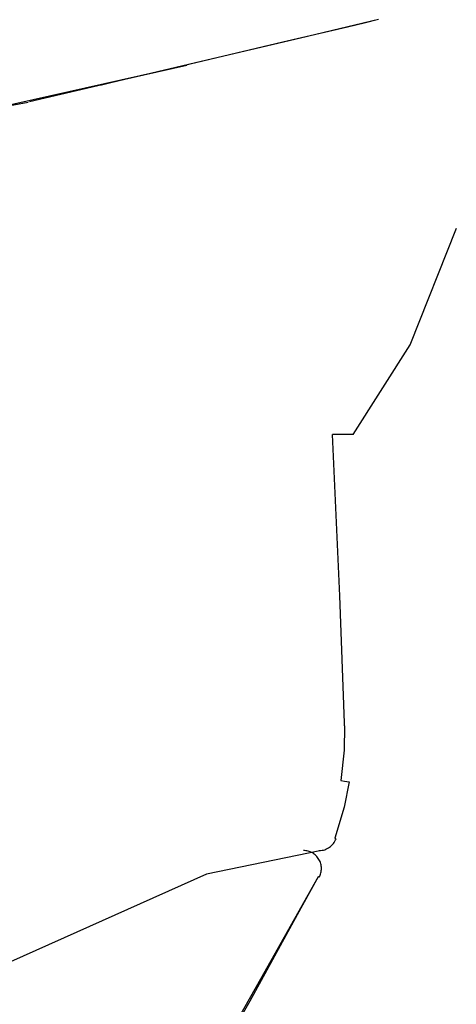
# Model space of a CAD drawing. Units: millimetres. Extents: x -395 to 375, y 7 to 287.
# Drawn here: x -96 to -95, y 106 to 107 of the extents above; entities that cross this region are included whole.
import ezdxf

# ---------------------------------------------------------------- set-up
doc = ezdxf.new("R2010")
doc.units = ezdxf.units.MM
doc.linetypes.add('PHANTOM', pattern=[15, 7.5, -1.5, 1.5, -1.5, 1.5, -1.5])

# ---------------------------------------------------------------- blocks, each defined once
blk = doc.blocks.new('VIS-UWFEA-L0019')
at = {"color": 112, "linetype": 'PHANTOM'}
for p, q in [((-95.659, 106.103), (-95.6609, 106.1037)), ((-95.6825, 106.0494), (-95.684, 106.0502))]:
    blk.add_line(p, q, dxfattribs=at)
for points in [[(-95.6432, 107.2298), (-95.7332, 107.2087), (-95.9086, 107.1672)], [(-95.6, 107.24), (-95.7083, 107.2144), (-95.8463, 107.1819)], [(-95.6, 107.24), (-95.6184, 107.2357), (-95.6432, 107.2298)], [(-95.8464, 107.1819), (-95.9246, 107.1634), (-96.0847, 107.1258)], [(-95.9853, 107.1495), (-95.9853, 107.1495), (-95.9853, 107.1495), (-95.9852, 107.1495), (-95.9848, 107.1497), (-95.9755, 107.1518), (-95.9582, 107.1558), (-95.9258, 107.1632), (-95.8665, 107.177)], [(-95.9086, 107.1672), (-96.2641, 107.0873), (-96.6861, 106.9933), (-97.131, 106.8922), (-98.8668, 106.4884)], [(-96.4189, 107.0682), (-96.2367, 107.0967), (-96.0867, 107.1257)], [(-95.6354, 106.6642), (-95.556, 106.7885), (-95.4921, 106.9505)], [(-95.6354, 106.6642), (-95.6476, 106.6642), (-95.6639, 106.6642)], [(-95.6475, 106.2637), (-95.6537, 106.44), (-95.6639, 106.6642)], [(-95.6474, 106.2595), (-95.648, 106.2261), (-95.6527, 106.1839)], [(-95.6474, 106.2595), (-95.6475, 106.2614), (-95.6475, 106.2637)], [(-95.6407, 106.1818), (-95.6478, 106.147), (-95.6609, 106.1037)], [(-95.6527, 106.1839), (-95.6474, 106.183), (-95.6407, 106.1818)], [(-95.6818, 106.0864), (-95.8388, 106.0539), (-96.1113, 105.9321)], [(-95.684, 106.0502), (-95.7638, 105.908), (-95.8669, 105.7277)], [(-95.684, 106.0503), (-95.7132, 105.9973)], [(-95.7132, 105.9973), (-95.779, 105.8776), (-95.8656, 105.7269)]]:
    blk.add_lwpolyline(points, dxfattribs=at)
for centre, start, end in [((-95.6825, 106.1116), 270.1265, 339.9797), ((-95.7044, 106.0616), 330.9325, 90)]:
    blk.add_arc(centre, 0.025, start, end, dxfattribs=at)

msp = doc.modelspace()

# ---------------------------------------------------------------- block references
at = {"color": 7}
msp.add_blockref('VIS-UWFEA-L0019', (0, 0), dxfattribs=at)

doc.saveas('drawing.dxf')
